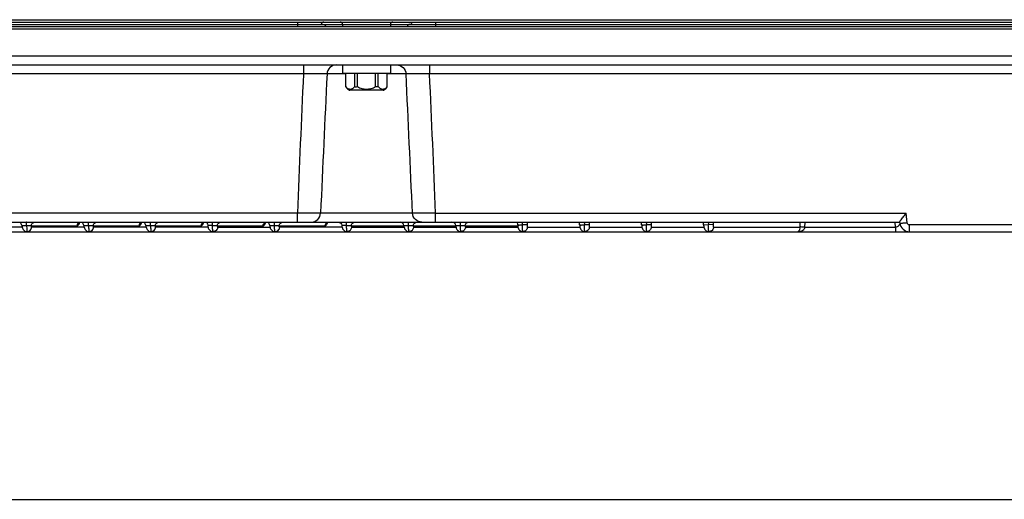
# Model space of a CAD drawing. Units: millimetres. Extents: x -1612 to 4641, y -4874 to 9.
# Drawn here: x 1022 to 1229, y -4874 to -4774 of the extents above; entities that cross this region are included whole.
import ezdxf

# ---------------------------------------------------------------- set-up
doc = ezdxf.new("R2010")
doc.units = ezdxf.units.MM
doc.header["$LTSCALE"] = 65.395
doc.layers.get('0').update_dxf_attribs({"linetype": 'CONTINUOUS'})
doc.layers.add('03_ALL_AXES', color=7, linetype='CONTINUOUS')
doc.layers.add('07_ALL_FEATURES', color=7, linetype='CONTINUOUS')

msp = doc.modelspace()

# ---------------------------------------------------------------- linework, layer by layer
at = {"color": 7, "linetype": 'Continuous'}
msp.add_line((557.69, -4874.22), (2365.75, -4874.22), dxfattribs=at)
at = {"layer": '03_ALL_AXES', "color": 7, "linetype": 'Continuous'}
for p, q in [((1090.2, -4783.03), (1090.2, -4784.83)), ((1100.2, -4783.03), (1100.2, -4784.83)), ((1100.2, -4784.83), (1090.2, -4784.83)), ((1091.64, -4788.3), (1091.64, -4788.33)), ((1098.71, -4788.33), (1091.69, -4788.33)), ((1098.76, -4788.33), (1098.76, -4788.3))]:
    msp.add_line(p, q, dxfattribs=at)
for centre, start, end in [((1092.32, -4786.8), 245.7507, 246.231), ((1092.32, -4786.8), 246.231, 246.7112), ((1092.32, -4786.8), 246.7112, 247.1914), ((1092.32, -4786.79), 247.1914, 247.6716), ((1098.08, -4786.79), 292.3284, 292.8086), ((1098.08, -4786.8), 292.8086, 293.2888), ((1098.08, -4786.8), 293.2888, 293.769), ((1098.08, -4786.8), 293.769, 294.2493)]:
    msp.add_arc(centre, 1.65, start, end, dxfattribs=at)
at = {"layer": '07_ALL_FEATURES', "color": 7, "linetype": 'Continuous'}
for p, q in [((892.72, -4774.03), (1356.68, -4774.03)), ((1356.67, -4775.03), (892.73, -4775.03)), ((895.2, -4774.53), (1354.2, -4774.53)), ((895.72, -4773.53), (1353.68, -4773.53)), ((1080.74, -4774.03), (1080.74, -4775.03)), ((1090.2, -4774.53), (1090.2, -4775.03)), ((1100.2, -4774.53), (1100.2, -4775.03)), ((1109.67, -4774.03), (1109.67, -4775.03)), ((1353.68, -4775.55), (895.72, -4775.55)), ((896.02, -4781.13), (1353.39, -4781.13)), ((894.52, -4783.03), (1354.88, -4783.03)), ((1081.97, -4783.03), (1081.97, -4784.92)), ((1108.43, -4783.03), (1108.43, -4784.92)), ((1081.97, -4784.92), (913.43, -4784.92)), ((1090.84, -4784.92), (1086.91, -4784.92)), ((1090.84, -4787.61), (1090.84, -4784.83)), ((1092.72, -4787.58), (1092.72, -4784.83)), ((1093.32, -4787.58), (1093.32, -4784.83)), ((1097.08, -4787.58), (1097.08, -4784.83)), ((1097.68, -4787.58), (1097.68, -4784.83)), ((1099.56, -4787.61), (1099.56, -4784.83)), ((1103.49, -4784.92), (1099.56, -4784.92)), ((1335.97, -4784.92), (1108.43, -4784.92)), ((1080.7, -4814.13), (914.7, -4814.13)), ((1080.7, -4816.03), (1080.7, -4814.13)), ((1104.84, -4814.13), (1085.56, -4814.13)), ((1109.7, -4814.13), (1208.42, -4814.13)), ((1109.7, -4816.03), (1109.7, -4814.13)), ((1208.6, -4816.15), (1208.42, -4814.13)), ((898.7, -4816.03), (1207.09, -4816.03)), ((1126.91, -4816.6), (1126.88, -4816.03)), ((1127.91, -4816.54), (1127.93, -4816.03)), ((1128.91, -4816.03), (1128.89, -4816.6)), ((1139.91, -4816.6), (1139.88, -4816.03)), ((1140.88, -4816.03), (1140.91, -4816.54)), ((1141.91, -4816.03), (1141.89, -4816.6)), ((1152.91, -4816.6), (1152.88, -4816.03)), ((1153.88, -4816.03), (1153.91, -4816.54)), ((1154.91, -4816.03), (1154.89, -4816.6)), ((1165.91, -4816.57), (1165.88, -4816.03)), ((1166.88, -4816.03), (1166.91, -4816.53)), ((1167.91, -4816.03), (1167.89, -4816.57)), ((1186.15, -4817.06), (1186.19, -4816.03)), ((1187.14, -4817.06), (1187.18, -4816.03)), ((1206.18, -4817.06), (1206.09, -4816.03)), ((1207.1, -4816.2), (1207.08, -4815.98)), ((945.59, -4818.03), (1298.81, -4818.03)), ((1022.97, -4817.07), (1011.96, -4817.07)), ((1024.89, -4816.79), (1034.5, -4816.79)), ((1035.97, -4817.07), (1024.96, -4817.07)), ((1037.89, -4816.79), (1047.5, -4816.79)), ((1048.97, -4817.07), (1037.96, -4817.07)), ((1050.89, -4816.79), (1060.5, -4816.79)), ((1061.97, -4817.07), (1050.96, -4817.07)), ((1063.89, -4816.79), (1073.5, -4816.79)), ((1063.96, -4817.07), (1074.97, -4817.07)), ((1076, -4818.02), (1076, -4818.02)), ((1076.89, -4816.79), (1086.5, -4816.79)), ((1090.09, -4817.07), (1076.96, -4817.07)), ((1091.11, -4818.02), (1091.09, -4818.03)), ((1091.11, -4818.02), (1091.11, -4818.02)), ((1092.01, -4816.79), (1103.04, -4816.79)), ((1092.07, -4817.07), (1103.09, -4817.07)), ((1105.01, -4816.79), (1113.92, -4816.79)), ((1105.07, -4817.07), (1113.97, -4817.07)), ((1115, -4818.02), (1114.97, -4818.03)), ((1115.89, -4816.79), (1126.93, -4816.79)), ((1115.96, -4817.07), (1126.97, -4817.07)), ((1127.91, -4816.54), (1127.91, -4816.6)), ((1128.96, -4817.07), (1139.97, -4817.07)), ((1140.91, -4816.6), (1140.91, -4816.54)), ((1141, -4818.02), (1140.97, -4818.03)), ((1141, -4818.02), (1141, -4818.02)), ((1141.96, -4817.07), (1152.97, -4817.07)), ((1153.91, -4816.6), (1153.91, -4816.54)), ((1154, -4818.02), (1154, -4818.02)), ((1154.96, -4817.07), (1165.97, -4817.07)), ((1165.91, -4816.57), (1166.91, -4816.53)), ((1167.89, -4816.57), (1166.9, -4816.53)), ((1166.99, -4818.02), (1166.99, -4818.02)), ((1167.95, -4817.07), (1186.15, -4817.06)), ((1187.14, -4817.06), (1206.18, -4817.06)), ((1283.67, -4816.6), (1209.1, -4816.6)), ((1209.1, -4818.03), (1209.1, -4816.6))]:
    msp.add_line(p, q, dxfattribs=at)
for points in [[(1034.95, -4816.14), (1034.95, -4816.15), (1034.97, -4816.13), (1035.08, -4816.06), (1035.21, -4816.04)], [(1047.95, -4816.14), (1047.95, -4816.15), (1047.97, -4816.13), (1048.08, -4816.06), (1048.21, -4816.04)], [(1060.95, -4816.14), (1060.95, -4816.15), (1060.97, -4816.13), (1061.08, -4816.06), (1061.21, -4816.04)], [(1061.7, -4816.26), (1061.82, -4816.42), (1061.9, -4816.61), (1061.92, -4816.75)], [(1073.95, -4816.14), (1073.95, -4816.15), (1073.97, -4816.13), (1074.08, -4816.06), (1074.21, -4816.04)], [(1086.95, -4816.14), (1086.95, -4816.15), (1086.97, -4816.13), (1087.08, -4816.06), (1087.26, -4816.03), (1087.28, -4816.03)], [(1089.27, -4816.03), (1089.47, -4816.06), (1089.65, -4816.14), (1089.81, -4816.26), (1089.93, -4816.42), (1090.01, -4816.61), (1090.04, -4816.75)], [(1022.92, -4816.75), (1022.94, -4816.91), (1022.98, -4817.09), (1023.02, -4817.26), (1023.09, -4817.42), (1023.18, -4817.58), (1023.31, -4817.74), (1023.47, -4817.87), (1023.67, -4817.96), (1023.9, -4818.02), (1024, -4818.02)], [(1035.92, -4816.75), (1035.94, -4816.91), (1035.98, -4817.09), (1036.02, -4817.26), (1036.09, -4817.42), (1036.18, -4817.58), (1036.31, -4817.74), (1036.47, -4817.87), (1036.67, -4817.96), (1036.9, -4818.02), (1037, -4818.02)], [(1048.92, -4816.75), (1048.94, -4816.91), (1048.98, -4817.09), (1049.02, -4817.26), (1049.09, -4817.42), (1049.18, -4817.58), (1049.31, -4817.74), (1049.47, -4817.87), (1049.67, -4817.96), (1049.9, -4818.02), (1050, -4818.02)], [(1061.92, -4816.75), (1061.94, -4816.91), (1061.98, -4817.09), (1062.02, -4817.26), (1062.09, -4817.42), (1062.18, -4817.58), (1062.31, -4817.74), (1062.47, -4817.87), (1062.67, -4817.96), (1062.9, -4818.02), (1063, -4818.02)], [(1074.92, -4816.75), (1074.94, -4816.91), (1074.98, -4817.09), (1075.02, -4817.26), (1075.09, -4817.42), (1075.18, -4817.58), (1075.31, -4817.74), (1075.47, -4817.87), (1075.67, -4817.96), (1075.9, -4818.02), (1076, -4818.02)], [(1090.04, -4816.75), (1090.06, -4816.91), (1090.09, -4817.09), (1090.14, -4817.26), (1090.2, -4817.42), (1090.3, -4817.58), (1090.43, -4817.74), (1090.59, -4817.87), (1090.79, -4817.96), (1091.01, -4818.02), (1091.11, -4818.02)], [(1103.04, -4816.75), (1103.06, -4816.91), (1103.09, -4817.09), (1103.14, -4817.26), (1103.2, -4817.42), (1103.3, -4817.58), (1103.43, -4817.74), (1103.59, -4817.87), (1103.79, -4817.96), (1104.01, -4818.02), (1104.11, -4818.02)], [(1113.92, -4816.75), (1113.94, -4816.91), (1113.98, -4817.09), (1114.02, -4817.26), (1114.09, -4817.42), (1114.18, -4817.58), (1114.31, -4817.74), (1114.47, -4817.87), (1114.67, -4817.96), (1114.9, -4818.02), (1115, -4818.02)], [(1126.91, -4816.6), (1126.92, -4816.67), (1126.94, -4816.88), (1126.97, -4817.07), (1127.02, -4817.25), (1127.08, -4817.41), (1127.18, -4817.58), (1127.31, -4817.73), (1127.47, -4817.86), (1127.67, -4817.96), (1127.89, -4818.02), (1128, -4818.02)], [(1139.91, -4816.6), (1139.92, -4816.67), (1139.94, -4816.88), (1139.97, -4817.07), (1140.02, -4817.25), (1140.08, -4817.41), (1140.18, -4817.58), (1140.31, -4817.73), (1140.47, -4817.86), (1140.67, -4817.96), (1140.89, -4818.02), (1141, -4818.02)], [(1152.91, -4816.6), (1152.92, -4816.67), (1152.94, -4816.88), (1152.97, -4817.07), (1153.02, -4817.25), (1153.08, -4817.41), (1153.18, -4817.58), (1153.31, -4817.73), (1153.47, -4817.86), (1153.67, -4817.96), (1153.89, -4818.02), (1154, -4818.02)], [(1165.91, -4816.57), (1165.91, -4816.64), (1165.93, -4816.86), (1165.96, -4817.06), (1166.01, -4817.24), (1166.07, -4817.41), (1166.17, -4817.57), (1166.3, -4817.73), (1166.46, -4817.86), (1166.66, -4817.96), (1166.89, -4818.02), (1166.99, -4818.02)]]:
    msp.add_lwpolyline(points, dxfattribs=at)
for centre, radius, start, end in [((1089.7, -4774.53), 0.5, 0, 90), ((1100.7, -4774.53), 0.5, 90, 180), ((8421.48, -5118.54), 7347.09, 177.397413, 177.625415), ((10277.18, -5224.97), 9200.79, 177.25868, 177.44077), ((-8086.84, -5224.97), 9200.86, 2.559231, 2.741319), ((-6230.16, -5118.5), 7346.17, 2.374569, 2.6026), ((1092.27, -4786.83), 1.62, 208.7266, 247.3801), ((1098.14, -4786.83), 1.62, 292.6199, 331.2734), ((1022.13, -4816.83), 0.8, 5.314, 44.7899), ((1035.13, -4816.83), 0.8, 5.314, 44.7902), ((1048.13, -4816.83), 0.8, 5.314, 44.795), ((1074.13, -4816.83), 0.8, 5.314, 44.7951), ((1102.24, -4816.83), 0.8, 5.314, 90), ((1113.13, -4816.83), 0.8, 5.314, 90), ((1209.1, -4816.03), 2, 185, 270), ((1206.06, -4816.04), 1.06, 321.0223, 333.7178)]:
    msp.add_arc(centre, radius, start, end, dxfattribs=at)
for points, knots in [([(1086.22, -4774.03), (1086.1, -4774.03), (1085.83, -4774.13), (1085.72, -4774.4), (1085.72, -4774.53)], [0, 0, 0, 0, 0.499578, 1, 1, 1, 1]), ([(1086.12, -4774.53), (1086.25, -4774.53), (1086.52, -4774.63), (1086.62, -4774.9), (1086.62, -4775.03)], [0, 0, 0, 0, 0.49947, 1, 1, 1, 1]), ([(1104.28, -4774.53), (1104.15, -4774.53), (1103.89, -4774.63), (1103.78, -4774.9), (1103.78, -4775.03)], [0, 0, 0, 0, 0.499539, 1, 1, 1, 1]), ([(1104.18, -4774.03), (1104.31, -4774.03), (1104.57, -4774.13), (1104.68, -4774.4), (1104.68, -4774.53)], [0, 0, 0, 0, 0.499578, 1, 1, 1, 1]), ([(1088.89, -4783.03), (1088.4, -4783.03), (1087.38, -4783.43), (1086.94, -4784.43), (1086.91, -4784.92)], [0, 0, 0, 0, 0.498313, 1, 1, 1, 1]), ([(1101.51, -4783.03), (1102, -4783.03), (1103.02, -4783.43), (1103.46, -4784.43), (1103.49, -4784.92)], [0, 0, 0, 0, 0.498313, 1, 1, 1, 1]), ([(1086.91, -4784.92), (1086.73, -4784.9), (1086.17, -4784.9), (1085.11, -4784.88), (1083.64, -4784.9), (1082.55, -4784.91), (1081.97, -4784.92)], [0, 0, 0, 0, 0.11249, 0.337458, 0.64631, 1, 1, 1, 1]), ([(1108.43, -4784.92), (1107.85, -4784.91), (1106.76, -4784.9), (1105.29, -4784.88), (1104.23, -4784.9), (1103.67, -4784.9), (1103.49, -4784.92)], [0, 0, 0, 0, 0.353803, 0.662759, 0.887647, 1, 1, 1, 1]), ([(1090.84, -4787.58), (1090.9, -4787.67), (1091.03, -4787.84), (1091.28, -4788), (1091.53, -4788.08), (1091.78, -4788.1), (1092.03, -4788.08), (1092.28, -4788), (1092.53, -4787.84), (1092.66, -4787.67), (1092.72, -4787.58)], [0, 0, 0, 0, 0.147927, 0.273666, 0.388837, 0.500063, 0.611284, 0.726443, 0.852158, 1, 1, 1, 1]), ([(1092.72, -4787.58), (1092.77, -4787.59), (1092.97, -4787.61), (1093.17, -4787.61), (1093.32, -4787.58)], [0, 0, 0, 0, 0.250668, 1, 1, 1, 1]), ([(1093.32, -4787.58), (1093.45, -4787.69), (1093.74, -4787.85), (1094.21, -4788), (1094.71, -4788.08), (1095.2, -4788.1), (1095.7, -4788.08), (1096.19, -4788), (1096.66, -4787.85), (1096.95, -4787.69), (1097.08, -4787.58)], [0, 0, 0, 0, 0.124865, 0.249896, 0.374974, 0.500065, 0.625151, 0.750214, 0.875209, 1, 1, 1, 1]), ([(1097.68, -4787.58), (1097.63, -4787.59), (1097.43, -4787.61), (1097.23, -4787.61), (1097.08, -4787.58)], [0, 0, 0, 0, 0.250656, 1, 1, 1, 1]), ([(1097.68, -4787.58), (1097.74, -4787.67), (1097.87, -4787.84), (1098.12, -4788), (1098.37, -4788.08), (1098.62, -4788.1), (1098.87, -4788.08), (1099.13, -4788), (1099.37, -4787.84), (1099.5, -4787.67), (1099.56, -4787.58)], [0, 0, 0, 0, 0.147936, 0.273671, 0.388833, 0.500053, 0.611276, 0.72644, 0.852156, 1, 1, 1, 1]), ([(1085.56, -4814.13), (1085.35, -4814.15), (1084.76, -4814.15), (1083.14, -4814.16), (1081.73, -4814.15), (1080.7, -4814.13)], [0, 0, 0, 0, 0.132845, 0.361968, 1, 1, 1, 1]), ([(1083.62, -4816.03), (1084.1, -4816.03), (1085.11, -4815.62), (1085.54, -4814.62), (1085.56, -4814.13)], [0, 0, 0, 0, 0.495414, 1, 1, 1, 1]), ([(1109.7, -4814.13), (1108.67, -4814.15), (1107.26, -4814.16), (1105.64, -4814.15), (1105.06, -4814.15), (1104.84, -4814.13)], [0, 0, 0, 0, 0.637756, 0.867028, 1, 1, 1, 1]), ([(1106.79, -4816.03), (1106.3, -4816.03), (1105.29, -4815.62), (1104.87, -4814.62), (1104.84, -4814.13)], [0, 0, 0, 0, 0.495415, 1, 1, 1, 1]), ([(1207.22, -4815.7), (1207.38, -4815.45), (1207.79, -4814.93), (1208.2, -4814.42), (1208.42, -4814.13)], [0, 0, 0, 0, 0.450167, 1, 1, 1, 1]), ([(1023.91, -4816.72), (1023.91, -4816.63), (1023.91, -4816.46), (1023.91, -4816.27), (1023.91, -4816.15), (1023.91, -4816.08), (1023.92, -4816.05), (1023.91, -4816.03), (1023.91, -4816.03)], [0, 0, 0, 0, 0.391607, 0.714681, 0.836413, 0.926147, 0.981251, 1, 1, 1, 1]), ([(1024.89, -4816.79), (1024.9, -4816.59), (1025.07, -4816.19), (1025.48, -4816.03), (1025.68, -4816.03)], [0, 0, 0, 0, 0.502646, 1, 1, 1, 1]), ([(1034.5, -4816.79), (1034.51, -4816.61), (1034.65, -4816.25), (1034.99, -4816.07), (1035.16, -4816.04)], [0, 0, 0, 0, 0.502151, 1, 1, 1, 1]), ([(1034.84, -4816.54), (1034.86, -4816.51), (1034.95, -4816.37), (1035.02, -4816.21), (1035.07, -4816.08)], [0, 0, 0, 0, 0.213791, 1, 1, 1, 1]), ([(1036.91, -4816.72), (1036.91, -4816.63), (1036.91, -4816.46), (1036.91, -4816.27), (1036.91, -4816.15), (1036.91, -4816.08), (1036.92, -4816.05), (1036.91, -4816.03), (1036.91, -4816.03)], [0, 0, 0, 0, 0.391604, 0.714676, 0.836408, 0.926141, 0.981245, 1, 1, 1, 1]), ([(1037.89, -4816.79), (1037.9, -4816.59), (1038.07, -4816.19), (1038.48, -4816.03), (1038.68, -4816.03)], [0, 0, 0, 0, 0.502646, 1, 1, 1, 1]), ([(1047.5, -4816.79), (1047.51, -4816.61), (1047.65, -4816.25), (1047.99, -4816.07), (1048.16, -4816.04)], [0, 0, 0, 0, 0.502151, 1, 1, 1, 1]), ([(1047.84, -4816.54), (1047.86, -4816.51), (1047.95, -4816.37), (1048.02, -4816.21), (1048.07, -4816.08)], [0, 0, 0, 0, 0.213791, 1, 1, 1, 1]), ([(1049.91, -4816.72), (1049.91, -4816.63), (1049.91, -4816.46), (1049.91, -4816.27), (1049.91, -4816.15), (1049.91, -4816.08), (1049.91, -4816.05), (1049.91, -4816.03), (1049.91, -4816.03)], [0, 0, 0, 0, 0.391602, 0.714672, 0.836405, 0.926137, 0.981241, 1, 1, 1, 1]), ([(1050.89, -4816.79), (1050.9, -4816.59), (1051.07, -4816.19), (1051.48, -4816.03), (1051.68, -4816.03)], [0, 0, 0, 0, 0.502646, 1, 1, 1, 1]), ([(1060.5, -4816.79), (1060.51, -4816.62), (1060.64, -4816.27), (1060.96, -4816.08), (1061.13, -4816.04)], [0, 0, 0, 0, 0.50209, 1, 1, 1, 1]), ([(1060.84, -4816.54), (1060.86, -4816.51), (1060.95, -4816.37), (1061.02, -4816.21), (1061.07, -4816.08)], [0, 0, 0, 0, 0.213791, 1, 1, 1, 1]), ([(1062.91, -4816.72), (1062.91, -4816.63), (1062.91, -4816.46), (1062.91, -4816.27), (1062.92, -4816.15), (1062.91, -4816.08), (1062.92, -4816.05), (1062.91, -4816.03), (1062.92, -4816.03)], [0, 0, 0, 0, 0.39159, 0.714656, 0.836382, 0.926113, 0.981223, 1, 1, 1, 1]), ([(1063.89, -4816.79), (1063.9, -4816.59), (1064.07, -4816.19), (1064.48, -4816.03), (1064.68, -4816.03)], [0, 0, 0, 0, 0.502646, 1, 1, 1, 1]), ([(1073.5, -4816.79), (1073.51, -4816.61), (1073.65, -4816.25), (1073.99, -4816.07), (1074.16, -4816.04)], [0, 0, 0, 0, 0.502151, 1, 1, 1, 1]), ([(1073.84, -4816.54), (1073.86, -4816.51), (1073.95, -4816.37), (1074.02, -4816.21), (1074.07, -4816.08)], [0, 0, 0, 0, 0.213791, 1, 1, 1, 1]), ([(1075.91, -4816.72), (1075.91, -4816.63), (1075.91, -4816.46), (1075.91, -4816.27), (1075.91, -4816.15), (1075.91, -4816.08), (1075.9, -4816.05), (1075.91, -4816.03), (1075.91, -4816.03)], [0, 0, 0, 0, 0.391601, 0.714674, 0.836404, 0.926136, 0.981241, 1, 1, 1, 1]), ([(1076.89, -4816.79), (1076.9, -4816.59), (1077.07, -4816.19), (1077.48, -4816.03), (1077.68, -4816.03)], [0, 0, 0, 0, 0.502646, 1, 1, 1, 1]), ([(1086.5, -4816.79), (1086.51, -4816.59), (1086.68, -4816.19), (1087.09, -4816.03), (1087.28, -4816.03)], [0, 0, 0, 0, 0.502612, 1, 1, 1, 1]), ([(1086.5, -4816.79), (1086.62, -4816.79), (1086.88, -4816.55), (1086.99, -4816.27), (1087.07, -4816.08)], [0, 0, 0, 0, 0.357968, 1, 1, 1, 1]), ([(1091.03, -4816.72), (1091.03, -4816.63), (1091.03, -4816.46), (1091.03, -4816.27), (1091.03, -4816.15), (1091.03, -4816.08), (1091.04, -4816.05), (1091.03, -4816.03), (1091.03, -4816.03)], [0, 0, 0, 0, 0.391597, 0.714668, 0.836397, 0.92613, 0.981239, 1, 1, 1, 1]), ([(1092.01, -4816.79), (1092.02, -4816.59), (1092.19, -4816.19), (1092.6, -4816.03), (1092.79, -4816.03)], [0, 0, 0, 0, 0.502646, 1, 1, 1, 1]), ([(1104.03, -4816.72), (1104.03, -4816.63), (1104.03, -4816.46), (1104.03, -4816.27), (1104.03, -4816.15), (1104.03, -4816.08), (1104.04, -4816.05), (1104.03, -4816.02), (1104.03, -4816.03)], [0, 0, 0, 0, 0.391601, 0.714677, 0.836408, 0.926143, 0.981251, 1, 1, 1, 1]), ([(1105.01, -4816.79), (1105.02, -4816.59), (1105.19, -4816.19), (1105.6, -4816.03), (1105.79, -4816.03)], [0, 0, 0, 0, 0.502646, 1, 1, 1, 1]), ([(1114.91, -4816.72), (1114.91, -4816.63), (1114.91, -4816.46), (1114.91, -4816.27), (1114.92, -4816.15), (1114.91, -4816.08), (1114.92, -4816.05), (1114.91, -4816.02), (1114.92, -4816.03)], [0, 0, 0, 0, 0.391601, 0.714677, 0.836408, 0.926143, 0.981251, 1, 1, 1, 1]), ([(1115.89, -4816.79), (1115.9, -4816.59), (1116.07, -4816.19), (1116.48, -4816.03), (1116.68, -4816.03)], [0, 0, 0, 0, 0.502646, 1, 1, 1, 1]), ([(1207.1, -4816.2), (1207.11, -4816.24), (1207.07, -4816.35), (1207.03, -4816.45), (1207, -4816.51)], [0, 0, 0, 0, 0.379305, 1, 1, 1, 1]), ([(1207.08, -4815.98), (1207.08, -4815.95), (1207.13, -4815.84), (1207.18, -4815.76), (1207.22, -4815.7)], [0, 0, 0, 0, 0.369403, 1, 1, 1, 1]), ([(1207.1, -4816.2), (1207.1, -4816.21), (1207.16, -4816.21), (1207.23, -4816.22), (1207.38, -4816.22), (1207.48, -4816.22), (1207.54, -4816.22)], [0, 0, 0, 0, 0.073805, 0.268202, 0.580289, 1, 1, 1, 1]), ([(1207.54, -4816.22), (1207.62, -4816.21), (1207.97, -4816.2), (1208.32, -4816.17), (1208.6, -4816.15)], [0, 0, 0, 0, 0.214208, 1, 1, 1, 1]), ([(1209.1, -4816.6), (1208.98, -4816.6), (1208.72, -4816.51), (1208.61, -4816.27), (1208.6, -4816.15)], [0, 0, 0, 0, 0.500015, 1, 1, 1, 1]), ([(1022.92, -4816.75), (1022.92, -4816.73), (1023.07, -4816.73), (1023.23, -4816.71), (1023.56, -4816.72), (1023.78, -4816.72), (1023.91, -4816.72)], [0, 0, 0, 0, 0.075283, 0.289521, 0.614645, 1, 1, 1, 1]), ([(1023.91, -4816.72), (1024.03, -4816.72), (1024.24, -4816.72), (1024.54, -4816.73), (1024.74, -4816.73), (1024.87, -4816.76), (1024.89, -4816.79)], [0, 0, 0, 0, 0.352235, 0.658323, 0.879033, 1, 1, 1, 1]), ([(1023.91, -4816.72), (1023.91, -4816.89), (1023.92, -4817.2), (1023.93, -4817.56), (1023.95, -4817.8), (1023.98, -4817.91), (1023.96, -4818.02), (1024, -4818.02)], [0, 0, 0, 0, 0.389804, 0.710726, 0.832361, 0.922698, 1, 1, 1, 1]), ([(1023.97, -4818.03), (1024.22, -4818.03), (1024.73, -4817.82), (1024.95, -4817.32), (1024.96, -4817.07)], [0, 0, 0, 0, 0.497102, 1, 1, 1, 1]), ([(1024.96, -4817.07), (1024.93, -4817.07), (1024.9, -4816.93), (1024.89, -4816.86), (1024.89, -4816.79)], [0, 0, 0, 0, 0.295671, 1, 1, 1, 1]), ([(1034.5, -4816.79), (1034.53, -4816.79), (1034.67, -4816.76), (1034.77, -4816.64), (1034.84, -4816.54)], [0, 0, 0, 0, 0.196166, 1, 1, 1, 1]), ([(1035.92, -4816.75), (1035.92, -4816.73), (1036.07, -4816.73), (1036.23, -4816.71), (1036.56, -4816.72), (1036.78, -4816.72), (1036.91, -4816.72)], [0, 0, 0, 0, 0.075283, 0.289524, 0.614648, 1, 1, 1, 1]), ([(1036.91, -4816.72), (1037.03, -4816.72), (1037.24, -4816.72), (1037.54, -4816.73), (1037.74, -4816.73), (1037.87, -4816.76), (1037.89, -4816.79)], [0, 0, 0, 0, 0.352274, 0.658373, 0.879034, 1, 1, 1, 1]), ([(1036.91, -4816.72), (1036.91, -4816.89), (1036.92, -4817.2), (1036.93, -4817.56), (1036.95, -4817.8), (1036.98, -4817.91), (1036.96, -4818.02), (1037, -4818.02)], [0, 0, 0, 0, 0.389806, 0.710726, 0.832362, 0.922698, 1, 1, 1, 1]), ([(1036.97, -4818.03), (1037.22, -4818.03), (1037.73, -4817.82), (1037.95, -4817.32), (1037.96, -4817.07)], [0, 0, 0, 0, 0.497102, 1, 1, 1, 1]), ([(1037.96, -4817.07), (1037.93, -4817.07), (1037.9, -4816.93), (1037.89, -4816.86), (1037.89, -4816.79)], [0, 0, 0, 0, 0.295671, 1, 1, 1, 1]), ([(1047.5, -4816.79), (1047.53, -4816.79), (1047.67, -4816.76), (1047.77, -4816.64), (1047.84, -4816.54)], [0, 0, 0, 0, 0.196166, 1, 1, 1, 1]), ([(1048.92, -4816.75), (1048.92, -4816.73), (1049.07, -4816.73), (1049.23, -4816.71), (1049.56, -4816.72), (1049.78, -4816.72), (1049.91, -4816.72)], [0, 0, 0, 0, 0.075284, 0.289527, 0.614652, 1, 1, 1, 1]), ([(1049.91, -4816.72), (1050.03, -4816.72), (1050.24, -4816.72), (1050.54, -4816.73), (1050.74, -4816.73), (1050.87, -4816.76), (1050.89, -4816.79)], [0, 0, 0, 0, 0.352405, 0.658444, 0.879072, 1, 1, 1, 1]), ([(1049.91, -4816.72), (1049.91, -4816.89), (1049.92, -4817.2), (1049.93, -4817.56), (1049.95, -4817.8), (1049.98, -4817.91), (1049.96, -4818.02), (1050, -4818.02)], [0, 0, 0, 0, 0.389807, 0.710726, 0.832362, 0.922698, 1, 1, 1, 1]), ([(1049.97, -4818.03), (1050.22, -4818.03), (1050.73, -4817.82), (1050.95, -4817.32), (1050.96, -4817.07)], [0, 0, 0, 0, 0.497102, 1, 1, 1, 1]), ([(1050.96, -4817.07), (1050.93, -4817.07), (1050.9, -4816.93), (1050.89, -4816.86), (1050.89, -4816.79)], [0, 0, 0, 0, 0.295671, 1, 1, 1, 1]), ([(1060.5, -4816.79), (1060.53, -4816.79), (1060.67, -4816.76), (1060.77, -4816.64), (1060.84, -4816.54)], [0, 0, 0, 0, 0.196166, 1, 1, 1, 1]), ([(1062.91, -4816.72), (1062.79, -4816.72), (1062.56, -4816.72), (1062.23, -4816.71), (1062.07, -4816.73), (1061.92, -4816.73), (1061.92, -4816.75)], [0, 0, 0, 0, 0.384994, 0.710071, 0.924565, 1, 1, 1, 1]), ([(1063, -4818.02), (1062.96, -4818.02), (1062.97, -4817.83), (1062.93, -4817.63), (1062.92, -4817.19), (1062.92, -4816.89), (1062.91, -4816.72)], [0, 0, 0, 0, 0.078004, 0.289777, 0.610705, 1, 1, 1, 1]), ([(1062.91, -4816.72), (1063.03, -4816.72), (1063.25, -4816.72), (1063.54, -4816.73), (1063.74, -4816.73), (1063.87, -4816.76), (1063.89, -4816.79)], [0, 0, 0, 0, 0.352581, 0.658541, 0.879045, 1, 1, 1, 1]), ([(1064, -4817.07), (1063.99, -4817.32), (1063.77, -4817.83), (1063.25, -4818.03), (1063, -4818.02)], [0, 0, 0, 0, 0.503028, 1, 1, 1, 1]), ([(1063.89, -4816.79), (1063.89, -4816.86), (1063.9, -4816.93), (1063.93, -4817.07), (1063.96, -4817.07)], [0, 0, 0, 0, 0.703934, 1, 1, 1, 1]), ([(1073.5, -4816.79), (1073.53, -4816.79), (1073.67, -4816.76), (1073.77, -4816.64), (1073.84, -4816.54)], [0, 0, 0, 0, 0.196166, 1, 1, 1, 1]), ([(1074.92, -4816.75), (1074.92, -4816.73), (1075.07, -4816.73), (1075.23, -4816.71), (1075.56, -4816.72), (1075.78, -4816.72), (1075.91, -4816.72)], [0, 0, 0, 0, 0.075281, 0.289516, 0.614639, 1, 1, 1, 1]), ([(1076, -4818.02), (1075.96, -4818.02), (1075.97, -4817.91), (1075.95, -4817.8), (1075.93, -4817.56), (1075.92, -4817.2), (1075.91, -4816.89), (1075.91, -4816.72)], [0, 0, 0, 0, 0.076565, 0.16636, 0.287999, 0.609412, 1, 1, 1, 1]), ([(1075.91, -4816.72), (1076.03, -4816.72), (1076.24, -4816.72), (1076.54, -4816.73), (1076.74, -4816.73), (1076.87, -4816.76), (1076.89, -4816.79)], [0, 0, 0, 0, 0.35234, 0.658383, 0.879053, 1, 1, 1, 1]), ([(1076.02, -4818.03), (1076.27, -4818.03), (1076.78, -4817.82), (1076.99, -4817.32), (1077, -4817.07)], [0, 0, 0, 0, 0.497094, 1, 1, 1, 1]), ([(1076.96, -4817.07), (1076.93, -4817.07), (1076.9, -4816.93), (1076.89, -4816.86), (1076.89, -4816.79)], [0, 0, 0, 0, 0.295671, 1, 1, 1, 1]), ([(1091.03, -4816.72), (1090.9, -4816.72), (1090.67, -4816.72), (1090.34, -4816.71), (1090.19, -4816.73), (1090.04, -4816.73), (1090.04, -4816.75)], [0, 0, 0, 0, 0.385004, 0.710082, 0.924568, 1, 1, 1, 1]), ([(1091.11, -4818.02), (1091.08, -4818.02), (1091.09, -4817.91), (1091.06, -4817.81), (1091.05, -4817.56), (1091.03, -4817.21), (1091.03, -4816.89), (1091.03, -4816.72)], [0, 0, 0, 0, 0.076024, 0.166182, 0.287682, 0.609149, 1, 1, 1, 1]), ([(1091.03, -4816.72), (1091.15, -4816.72), (1091.36, -4816.72), (1091.66, -4816.73), (1091.86, -4816.73), (1091.99, -4816.76), (1092.01, -4816.79)], [0, 0, 0, 0, 0.352428, 0.658437, 0.879004, 1, 1, 1, 1]), ([(1092.07, -4817.07), (1092.06, -4817.28), (1091.91, -4817.7), (1091.54, -4817.94), (1091.34, -4817.99)], [0, 0, 0, 0, 0.50213, 1, 1, 1, 1]), ([(1092.01, -4816.79), (1092.01, -4816.86), (1092.02, -4816.93), (1092.04, -4817.07), (1092.07, -4817.07)], [0, 0, 0, 0, 0.703934, 1, 1, 1, 1]), ([(1103.04, -4816.75), (1103.04, -4816.73), (1103.19, -4816.73), (1103.34, -4816.71), (1103.67, -4816.72), (1103.9, -4816.72), (1104.03, -4816.72)], [0, 0, 0, 0, 0.075332, 0.289723, 0.614915, 1, 1, 1, 1]), ([(1104.11, -4818.02), (1104.08, -4818.02), (1104.09, -4817.83), (1104.04, -4817.63), (1104.03, -4817.19), (1104.03, -4816.89), (1104.03, -4816.72)], [0, 0, 0, 0, 0.078004, 0.289778, 0.610706, 1, 1, 1, 1]), ([(1104.03, -4816.72), (1104.15, -4816.72), (1104.36, -4816.72), (1104.66, -4816.73), (1104.86, -4816.73), (1104.99, -4816.76), (1105.01, -4816.79)], [0, 0, 0, 0, 0.35251, 0.658478, 0.879022, 1, 1, 1, 1]), ([(1105.07, -4817.07), (1105.06, -4817.28), (1104.91, -4817.7), (1104.54, -4817.94), (1104.34, -4817.99)], [0, 0, 0, 0, 0.50213, 1, 1, 1, 1]), ([(1105.01, -4816.79), (1105.01, -4816.86), (1105.02, -4816.93), (1105.04, -4817.07), (1105.07, -4817.07)], [0, 0, 0, 0, 0.703934, 1, 1, 1, 1]), ([(1113.92, -4816.75), (1113.92, -4816.73), (1114.07, -4816.73), (1114.23, -4816.71), (1114.56, -4816.72), (1114.79, -4816.72), (1114.91, -4816.72)], [0, 0, 0, 0, 0.075332, 0.289723, 0.614915, 1, 1, 1, 1]), ([(1115, -4818.02), (1114.96, -4818.02), (1114.97, -4817.83), (1114.93, -4817.63), (1114.92, -4817.19), (1114.92, -4816.89), (1114.91, -4816.72)], [0, 0, 0, 0, 0.078004, 0.289778, 0.610706, 1, 1, 1, 1]), ([(1114.91, -4816.72), (1115.03, -4816.72), (1115.25, -4816.72), (1115.54, -4816.73), (1115.74, -4816.73), (1115.87, -4816.76), (1115.89, -4816.79)], [0, 0, 0, 0, 0.352506, 0.65847, 0.879016, 1, 1, 1, 1]), ([(1115.96, -4817.07), (1115.95, -4817.31), (1115.74, -4817.81), (1115.24, -4818.02), (1115, -4818.02)], [0, 0, 0, 0, 0.502782, 1, 1, 1, 1]), ([(1115.89, -4816.79), (1115.89, -4816.86), (1115.9, -4816.93), (1115.93, -4817.07), (1115.96, -4817.07)], [0, 0, 0, 0, 0.703934, 1, 1, 1, 1]), ([(1126.91, -4816.6), (1126.92, -4816.61), (1126.95, -4816.62), (1127, -4816.62), (1127.09, -4816.63), (1127.27, -4816.63), (1127.55, -4816.62), (1127.78, -4816.61), (1127.91, -4816.6)], [0, 0, 0, 0, 0.02201, 0.079234, 0.171633, 0.29562, 0.619753, 1, 1, 1, 1]), ([(1128, -4818.02), (1127.96, -4818.02), (1127.97, -4817.81), (1127.92, -4817.58), (1127.92, -4817.11), (1127.91, -4816.79), (1127.91, -4816.6)], [0, 0, 0, 0, 0.079161, 0.293931, 0.616062, 1, 1, 1, 1]), ([(1128.89, -4816.6), (1128.78, -4816.62), (1128.45, -4816.61), (1128.12, -4816.61), (1127.91, -4816.6)], [0, 0, 0, 0, 0.348008, 1, 1, 1, 1]), ([(1128.96, -4817.07), (1128.95, -4817.31), (1128.74, -4817.81), (1128.24, -4818.02), (1128, -4818.02)], [0, 0, 0, 0, 0.502782, 1, 1, 1, 1]), ([(1128.89, -4816.6), (1128.89, -4816.71), (1128.89, -4816.86), (1128.91, -4817.01), (1128.94, -4817.07), (1128.96, -4817.07)], [0, 0, 0, 0, 0.691579, 0.904156, 1, 1, 1, 1]), ([(1139.91, -4816.6), (1139.92, -4816.61), (1139.95, -4816.62), (1140, -4816.62), (1140.09, -4816.63), (1140.27, -4816.63), (1140.55, -4816.62), (1140.78, -4816.61), (1140.91, -4816.6)], [0, 0, 0, 0, 0.022011, 0.079239, 0.171644, 0.295639, 0.619762, 1, 1, 1, 1]), ([(1141.89, -4816.6), (1141.78, -4816.62), (1141.45, -4816.61), (1141.12, -4816.61), (1140.91, -4816.6)], [0, 0, 0, 0, 0.348008, 1, 1, 1, 1]), ([(1141, -4818.02), (1140.99, -4818.02), (1140.97, -4817.98), (1140.97, -4817.9), (1140.94, -4817.77), (1140.93, -4817.52), (1140.91, -4817.12), (1140.91, -4816.79), (1140.91, -4816.6)], [0, 0, 0, 0, 0.02365, 0.079418, 0.170767, 0.293492, 0.615393, 1, 1, 1, 1]), ([(1141.96, -4817.07), (1141.95, -4817.31), (1141.74, -4817.81), (1141.24, -4818.02), (1141, -4818.02)], [0, 0, 0, 0, 0.502782, 1, 1, 1, 1]), ([(1141.89, -4816.6), (1141.89, -4816.71), (1141.89, -4816.86), (1141.91, -4817.01), (1141.94, -4817.07), (1141.96, -4817.07)], [0, 0, 0, 0, 0.691579, 0.904156, 1, 1, 1, 1]), ([(1152.91, -4816.6), (1152.92, -4816.61), (1152.95, -4816.62), (1153, -4816.62), (1153.09, -4816.63), (1153.27, -4816.63), (1153.55, -4816.62), (1153.78, -4816.61), (1153.91, -4816.6)], [0, 0, 0, 0, 0.022011, 0.079239, 0.171644, 0.295639, 0.619762, 1, 1, 1, 1]), ([(1154.89, -4816.6), (1154.78, -4816.62), (1154.45, -4816.61), (1154.12, -4816.61), (1153.91, -4816.6)], [0, 0, 0, 0, 0.348008, 1, 1, 1, 1]), ([(1154, -4818.02), (1153.99, -4818.02), (1153.97, -4817.98), (1153.97, -4817.9), (1153.94, -4817.77), (1153.93, -4817.52), (1153.91, -4817.12), (1153.91, -4816.79), (1153.91, -4816.6)], [0, 0, 0, 0, 0.02365, 0.079418, 0.170767, 0.293492, 0.615393, 1, 1, 1, 1]), ([(1154.96, -4817.07), (1154.95, -4817.31), (1154.74, -4817.81), (1154.24, -4818.02), (1154, -4818.02)], [0, 0, 0, 0, 0.502782, 1, 1, 1, 1]), ([(1154.89, -4816.6), (1154.89, -4816.71), (1154.89, -4816.86), (1154.91, -4817.01), (1154.94, -4817.07), (1154.96, -4817.07)], [0, 0, 0, 0, 0.691579, 0.904156, 1, 1, 1, 1]), ([(1166.99, -4818.02), (1166.98, -4818.02), (1166.96, -4817.97), (1166.96, -4817.9), (1166.94, -4817.76), (1166.93, -4817.57), (1166.92, -4817.35), (1166.91, -4817), (1166.9, -4816.72), (1166.9, -4816.53)], [0, 0, 0, 0, 0.023616, 0.080119, 0.172465, 0.29625, 0.446934, 0.619005, 1, 1, 1, 1]), ([(1168, -4817.07), (1167.99, -4817.32), (1167.77, -4817.83), (1167.24, -4818.03), (1166.99, -4818.02)], [0, 0, 0, 0, 0.503028, 1, 1, 1, 1]), ([(1167.89, -4816.57), (1167.88, -4816.69), (1167.89, -4816.85), (1167.91, -4817.01), (1167.94, -4817.07), (1167.95, -4817.07)], [0, 0, 0, 0, 0.689626, 0.904203, 1, 1, 1, 1]), ([(1185.51, -4818.03), (1185.66, -4818.03), (1185.92, -4817.88), (1186.14, -4817.51), (1186.2, -4817.23), (1186.2, -4817.06)], [0, 0, 0, 0, 0.350472, 0.610928, 1, 1, 1, 1]), ([(1185.51, -4818.03), (1185.67, -4818.03), (1186.01, -4818), (1186.51, -4817.85), (1186.89, -4817.63), (1187.08, -4817.38), (1187.17, -4817.21), (1187.17, -4817.11), (1187.17, -4817.06)], [0, 0, 0, 0, 0.240299, 0.482832, 0.731776, 0.862573, 0.930784, 1, 1, 1, 1]), ([(1187.14, -4817.06), (1186.92, -4817.05), (1186.6, -4817.06), (1186.26, -4817.04), (1186.15, -4817.07)], [0, 0, 0, 0, 0.650881, 1, 1, 1, 1]), ([(1206.18, -4817.06), (1206.18, -4817.18), (1206.18, -4817.41), (1206.18, -4817.68), (1206.18, -4817.85), (1206.17, -4817.95), (1206.19, -4817.99), (1206.17, -4818.03), (1206.18, -4818.03)], [0, 0, 0, 0, 0.385282, 0.709188, 0.832755, 0.924546, 0.980904, 1, 1, 1, 1]), ([(1206.88, -4816.71), (1206.84, -4816.76), (1206.66, -4816.95), (1206.38, -4817.08), (1206.18, -4817.06)], [0, 0, 0, 0, 0.229229, 1, 1, 1, 1])]:
    msp.add_open_spline(points, degree=3, knots=knots, dxfattribs=at)
for points in [[(1091.34, -4817.99), (1091.26, -4818.01), (1091.19, -4818.02), (1091.11, -4818.02)], [(1104.34, -4817.99), (1104.26, -4818.01), (1104.19, -4818.02), (1104.11, -4818.02)]]:
    msp.add_open_spline(points, degree=3, dxfattribs=at)

doc.saveas('drawing.dxf')
